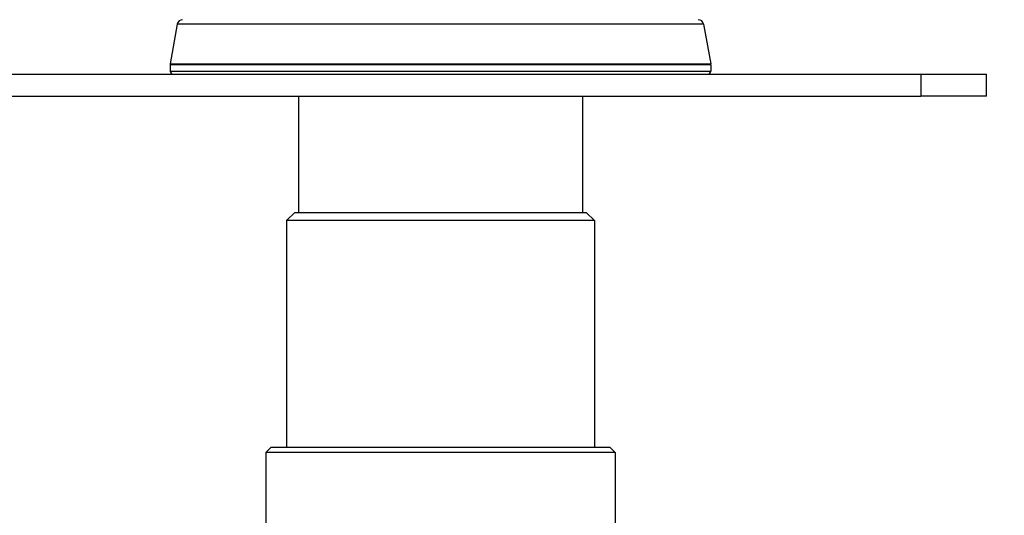
# Model space of a CAD drawing. Units: millimetres. Extents: x 16 to 578, y 16 to 405.
# Drawn here: x 200 to 290, y 140 to 185 of the extents above; entities that cross this region are included whole.
import ezdxf

# ---------------------------------------------------------------- set-up
doc = ezdxf.new("R2010")
doc.units = ezdxf.units.MM
doc.header["$LTSCALE"] = 2
for name, color, linetype, lineweight, true_color in [('Dimension (ISO)', 7, 'Continuous', 18, 0x00003f), ('Visible (ISO)', 7, 'Continuous', 25, 0x00003f), ('Visible Narrow (ISO)', 7, 'Continuous', 25, 0x00003f)]:
    doc.layers.add(name, color=color, linetype=linetype, lineweight=lineweight, true_color=true_color)
doc.styles.add('Samuel Heath (ISO)', font='tahoma.ttf')
doc.dimstyles.new('Samuel Heath (ISO)', dxfattribs={"dimscale": 2, "dimtxt": 2.5, "dimasz": 2.5, "dimexe": 1, "dimexo": 1.5, "dimgap": 0.762, "dimtad": 0, "dimtih": 1, "dimtoh": 1, "dimrnd": 1e-08, "dimzin": 0, "dimdsep": 46, "dimtxsty": 'Samuel Heath (ISO)', "dimcen": 0.09, "dimdle": 10, "dimclrd": 256, "dimclre": 256, "dimclrt": 256, "dimazin": 0, "dimtfac": 1.2, "dimtmove": 0, "dimatfit": 3, "dimfxl": 0, "dimtolj": 1, "dimtzin": 0, "dimlwd": 15, "dimlwe": 15, "dimarcsym": 0})

# ---------------------------------------------------------------- blocks, each defined once
blk = doc.blocks.new('*D10')
at = {"layer": 'Defpoints', "color": 0, "transparency": 16777216}
for p in [(288.692, 178.401), (323.703, 178.401), (267.692, 58.251)]:
    blk.add_point(p, dxfattribs=at)
at = {"layer": 'Dimension (ISO)', "color": 176, "lineweight": 15, "true_color": 0x000080, "transparency": 16777216}
for p, q in [((291.692, 178.401), (325.703, 178.401)), ((323.703, 173.401), (323.703, 133.438)), ((323.703, 63.251), (323.703, 103.214)), ((270.692, 58.251), (325.703, 58.251))]:
    blk.add_line(p, q, dxfattribs=at)
at = {"layer": 'Dimension (ISO)', "color": 176, "true_color": 0x000080, "transparency": 16777216}
for points in [[(322.87, 173.401), (324.537, 173.401), (323.703, 178.401)], [(322.87, 63.251), (324.537, 63.251), (323.703, 58.251)]]:
    blk.add_solid(points, dxfattribs=at)
at = {"layer": 'Dimension (ISO)', "color": 176, "lineweight": 18, "true_color": 0x000080, "transparency": 16777216, "char_height": 5, "attachment_point": 2, "style": 'Samuel Heath (ISO)'}
for s, insert in [('\\A1; \\fTahoma|b0|i0;\\H4.9800;{\\H6;\\S120.00^ 131.00;} TO', (323.703, 134.454)), ('\\A1;[\\S4{H0.6600x;\\S3\\/4;}^ 5{\\H0.6600x;\\S3\\/16;};]', (323.703, 116.802))]:
    blk.add_mtext(s, dxfattribs=dict(at, insert=insert))
blk = doc.blocks.new('*D13')
at = {"layer": 'Defpoints', "color": 0, "transparency": 16777216}
for p in [(257.592, 216.801), (323.699, 216.801), (288.692, 178.401)]:
    blk.add_point(p, dxfattribs=at)
at = {"layer": 'Dimension (ISO)', "color": 176, "lineweight": 15, "true_color": 0x000080, "transparency": 16777216}
for p, q in [((260.592, 216.801), (325.699, 216.801)), ((323.699, 211.801), (323.699, 207.812)), ((323.699, 183.401), (323.699, 187.391)), ((291.692, 178.401), (325.699, 178.401))]:
    blk.add_line(p, q, dxfattribs=at)
at = {"layer": 'Dimension (ISO)', "color": 176, "true_color": 0x000080, "transparency": 16777216}
for points in [[(322.865, 211.801), (324.532, 211.801), (323.699, 216.801)], [(322.865, 183.401), (324.532, 183.401), (323.699, 178.401)]]:
    blk.add_solid(points, dxfattribs=at)
at = {"layer": 'Dimension (ISO)', "color": 176, "lineweight": 18, "true_color": 0x000080, "transparency": 16777216, "char_height": 5, "attachment_point": 2, "style": 'Samuel Heath (ISO)'}
for s, insert in [('\\A1; 38.40', (323.699, 204.354)), ('\\A1;[1{\\H0.6600x;\\S1/2;}]', (323.699, 196.077))]:
    blk.add_mtext(s, dxfattribs=dict(at, insert=insert))

msp = doc.modelspace()

# ---------------------------------------------------------------- linework, layer by layer
at = {"layer": 'Visible (ISO)'}
for p, q in [((214.593, 184.988), (213.95, 181.344)), ((262.792, 184.988), (263.435, 181.344)), ((213.942, 181.258), (213.942, 180.701)), ((263.442, 181.258), (263.442, 180.701)), ((89.692, 180.401), (282.692, 180.401)), ((282.692, 180.401), (288.692, 180.401)), ((288.692, 178.401), (288.692, 180.401)), ((89.692, 178.401), (282.692, 178.401)), ((225.692, 178.401), (225.692, 167.751)), ((251.692, 178.401), (251.692, 167.751)), ((288.692, 178.401), (282.692, 178.401)), ((225.342, 167.751), (224.592, 167.001)), ((225.342, 167.751), (252.042, 167.751)), ((252.042, 167.751), (252.792, 167.001)), ((252.792, 167.001), (224.592, 167.001)), ((224.592, 167.001), (224.592, 146.251)), ((252.792, 167.001), (252.792, 146.251)), ((223.192, 146.251), (222.692, 145.751)), ((223.192, 146.251), (254.192, 146.251)), ((254.192, 146.251), (254.692, 145.751)), ((254.692, 145.751), (222.692, 145.751)), ((222.692, 145.751), (222.692, 137.751)), ((254.692, 145.751), (254.692, 137.751))]:
    msp.add_line(p, q, dxfattribs=at)
for centre, radius, start, end in [((215.085, 184.901), 0.5, 90, 170), ((262.3, 184.901), 0.5, 10, 90), ((214.442, 181.258), 0.5, 170, 180), ((262.942, 181.258), 0.5, 0, 10), ((214.242, 180.701), 0.3, 180, 270), ((263.142, 180.701), 0.3, 270, 0)]:
    msp.add_arc(centre, radius, start, end, dxfattribs=at)
at = {"layer": 'Visible Narrow (ISO)'}
for p, q in [((262.792, 184.988), (214.593, 184.988)), ((263.442, 181.258), (213.942, 181.258)), ((213.95, 181.344), (263.435, 181.344)), ((213.942, 180.701), (263.442, 180.701)), ((282.692, 180.401), (282.692, 178.401))]:
    msp.add_line(p, q, dxfattribs=at)

# ---------------------------------------------------------------- dimensions: what is measured, and where the dimension line sits
at = {"layer": 'Dimension (ISO)', "color": 176, "lineweight": 18, "true_color": 0x000080}
for base, p1, p2, angle, text, override, picture, middle in [((323.699, 216.801), (288.692, 178.401), (257.592, 216.801), 270, ' <>\\X[1{\\H0.6600x;\\S1/2;}]', {"dimgap": 0.762, "dimdec": 2, "dimpost": '\\X', "dimtol": 0, "dimlim": 0, "dimtp": 0, "dimtm": 0, "dimtdec": 2, "dimtofl": 0, "dimatfit": 1, "dimtvp": -0.25}, '*D13', (323.699, 197.601)), ((323.703, 178.401), (267.692, 58.251), (288.692, 178.401), 90, ' \\fTahoma|b0|i0;\\H4.9800;<> TO\\X[\\S4{\\H0.6600x;\\S3\\/4;}^ 5{\\H0.6600x;\\S3\\/16;};]', {"dimgap": 0.762, "dimdec": 2, "dimpost": '\\X', "dimtol": 0, "dimlim": 1, "dimtp": -0.15, "dimtm": -10.85, "dimtdec": 2, "dimtofl": 0, "dimatfit": 1, "dimtvp": -0.192308}, '*D10', (323.703, 118.326))]:
    dim = msp.add_linear_dim(base=base, p1=p1, p2=p2, angle=angle, text=text, dimstyle='Samuel Heath (ISO)', override=override, dxfattribs=at)
    dim.commit()
    dim.dimension.update_dxf_attribs({"geometry": picture, "text_midpoint": middle, "dimtype": 160})

doc.saveas('drawing.dxf')
